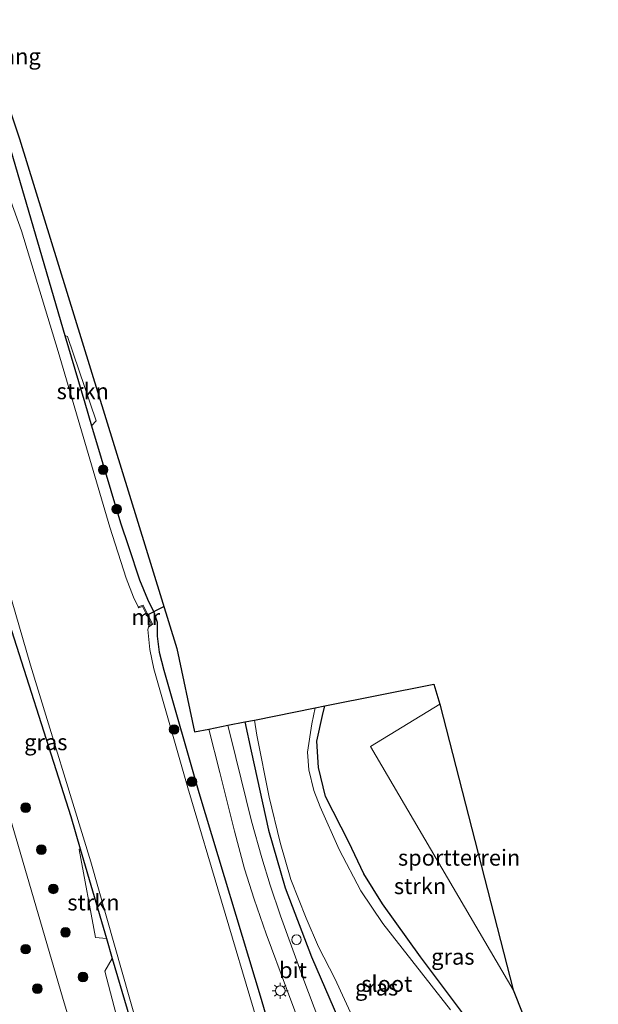
# Model space of a CAD drawing. Units: metres. Extents: x 189991 to 195168, y 549998 to 556253.
# Drawn here: x 192188 to 192278, y 552264 to 552418 of the extents above; entities that cross this region are included whole.
import ezdxf
from ezdxf.enums import TextEntityAlignment as Align

# ---------------------------------------------------------------- set-up
doc = ezdxf.new("R2010")
doc.units = ezdxf.units.M
doc.layers.get('0').update_dxf_attribs({"lineweight": 25})
for name, color, linetype, lineweight in [('B-ME-AL-OVERIG-S-B1', 7, 'Continuous', 18), ('B-ME-GR-BOOM-S-B1', 93, 'Continuous', 18), ('B-ME-GR-STRUIKEN-GV-B6', 93, 'Continuous', 18), ('B-ME-GW-TEENLIJN-L-B1', 93, 'Continuous', 18), ('B-ME-IE-GRASLAND-GV-B6', 93, 'Continuous', 18), ('B-ME-IE-GRONDWERKLIJN-GROND_INGERICHT-GV-B6', 253, 'Continuous', 18), ('B-ME-IE-MEUBILAIR_WEGMEUBILAIR-LICHTMAST-S-B1', 8, 'Continuous', 18), ('B-ME-KW-VOEGOVERGANG-L-B2', 8, 'Continuous', 18), ('B-ME-MW-MUUR-GV-B6', 8, 'IE-TERREINAFSCHEIDING-KUNSTMATIG', 18), ('B-ME-OG-WATER-GV-B6', 153, 'Continuous', 18), ('B-ME-VH-VERH_SOORT-BITUMEN-GV-B6', 8, 'IE-TERREINAFSCHEIDING-NATUURLIJK-HOUTWAL', 18)]:
    doc.layers.add(name, color=color, linetype=linetype, lineweight=lineweight)
for name, color, linetype in [('B-ME-GW-INSTEEKWATERGANG-L-B1', 10, 'Continuous'), ('B-ME-KG-KADASTRAAL-OPNAMEDTMGRENS-L-B1', 10, 'Continuous'), ('B-ME-KW-DUIKER-L-B1', 10, 'Continuous')]:
    doc.layers.add(name, color=color, linetype=linetype)
doc.styles.add('NLCS-ISO', font='NLCS-ISO.TTF')
doc.linetypes.add('IE-TERREINAFSCHEIDING-KUNSTMATIG', pattern='A,4,[82,NLCS.SHX,S=0.75,R=90,X=0,Y=0],4,-2', length=10)
doc.linetypes.add('IE-TERREINAFSCHEIDING-NATUURLIJK-HOUTWAL', pattern='A,7,-1.5,[67,NLCS.SHX,S=0.75,R=45,X=0,Y=0],-1.5,7,-1.5,[70,NLCS.SHX,S=0.75,R=0,X=0,Y=0],-1.5', length=20)

# ---------------------------------------------------------------- blocks, each defined once
blk = doc.blocks.new('boom')
h = blk.add_hatch(color=256)
edge = h.paths.add_edge_path()
edge.add_arc((0, 0), 0.75, 0, 360)
blk.add_circle((0, 0), 0.75)
blk = doc.blocks.new('dtb')
blk.add_circle((0, 0), 0.75)
blk = doc.blocks.new('lantaarnpaal')
for p, q in [((-0.75, 0), (-1.25, 0)), ((-0.88, 0.88), (-0.53, 0.53)), ((0, 0.75), (0, 1.25)), ((0.53, 0.53), (0.88, 0.88)), ((0.75, 0), (1.25, 0)), ((-0.53, -0.53), (-0.88, -0.88)), ((0, -0.75), (0, -1.25)), ((0.53, -0.53), (0.88, -0.88))]:
    blk.add_line(p, q)
blk.add_circle((0, 0), 0.75)

msp = doc.modelspace()

# ---------------------------------------------------------------- linework, layer by layer
at = {"layer": 'B-ME-GR-STRUIKEN-GV-B6'}
for points in [[(192198.86, 552354.602, -0.144), (192197.789, 552358.206, -0.166), (192194.697, 552368.72, -0.222), (192195.091, 552368.564, -0.469), (192199.564, 552355.379, -0.428), (192198.86, 552354.602, -0.144)], [(192264.729, 552266.498, -0.185), (192278.033, 552233.121, -0.947), (192265.572, 552252.667, -0.885), (192263.336, 552255.707, -0.858), (192261.23, 552257.604, -0.826), (192258.842, 552260.2, -0.717), (192250.235, 552271.653, -0.8), (192244.287, 552279.963, -0.943), (192241.371, 552284.626, -0.98), (192239.035, 552289.57, -0.968), (192235.419, 552296.738, -0.876), (192234.287, 552301.257, -0.882), (192234.041, 552305.378, -0.858), (192234.943, 552309.363, -0.848), (192235.299, 552310.855, -0.859), (192252.35, 552314.255, -0.405), (192253.265, 552311.116, -0.287), (192242.412, 552304.545, 0.043), (192264.729, 552266.498, -0.185)], [(192201.17, 552274.553, -0.731), (192199.444, 552274.709, -0.697), (192196.895, 552288.451, -0.776), (192197.088, 552288.559, -0.788), (192201.17, 552274.553, -0.731)], [(192208.292, 552250.227, -0.687), (192205.878, 552250.561, -0.544), (192200.919, 552269.445, -0.621), (192202.09, 552271.399, -0.718), (192204.396, 552263.485, -0.685), (192208.292, 552250.227, -0.687)]]:
    msp.add_polyline3d(points, dxfattribs=at)
at = {"layer": 'B-ME-GW-INSTEEKWATERGANG-L-B1'}
for points in [[(192164.414, 552397.718, 0.047), (192164.855, 552395.996, -0.071), (192166.418, 552391.365, -0.351), (192168.632, 552383.56, -0.694), (192170.543, 552377.246, -0.565), (192174.976, 552362.596, -0.676), (192176.082, 552358.605, -0.68), (192184.381, 552328.655, -0.591), (192195.625, 552293.58, -0.809), (192197.088, 552288.559, -0.788), (192201.17, 552274.553, -0.731), (192202.09, 552271.399, -0.718), (192204.396, 552263.485, -0.685), (192208.292, 552250.227, -0.687), (192213.615, 552232.11, -0.689), (192221.865, 552204.72, -0.711)], [(192186.218, 552397.628, -0.379), (192190.401, 552383.329, -0.301), (192194.697, 552368.72, -0.222), (192197.789, 552358.206, -0.166), (192198.86, 552354.602, -0.144), (192203.361, 552339.457, -0.049), (192204.629, 552335.758, -0.225), (192206.321, 552330.565, -0.381), (192207.6, 552327.509, -0.399), (192208.587, 552325.521, -0.181), (192209.082, 552323.951, -0.177), (192209.101, 552323.038, -0.222), (192209.107, 552321.742, -0.237), (192209.391, 552319.252, -0.318), (192210.139, 552316.431, -0.407), (192215.624, 552297.362, -0.242), (192225.349, 552265.07, -0.34), (192228.136, 552255.607, -0.388), (192234.676, 552233.402, -0.502), (192239.382, 552217.531, -0.554), (192240.401, 552214.093, -0.258)], [(192278.033, 552233.121, -0.947), (192265.572, 552252.667, -0.885), (192263.336, 552255.707, -0.858), (192261.23, 552257.604, -0.826), (192258.842, 552260.2, -0.717), (192250.235, 552271.653, -0.8), (192244.287, 552279.963, -0.943), (192241.371, 552284.626, -0.98), (192239.035, 552289.57, -0.968), (192235.419, 552296.738, -0.876), (192234.287, 552301.257, -0.882), (192234.041, 552305.378, -0.858), (192234.943, 552309.363, -0.848), (192235.299, 552310.855, -0.859)], [(192222.804, 552308.363, -0.296), (192223.775, 552303.792, -0.378), (192226.518, 552291.473, -0.335), (192229.123, 552282.458, -0.403), (192233.207, 552271.649, -0.316), (192238.118, 552260.389, -0.322), (192242.321, 552251.341, -0.503), (192244.099, 552246.222, -0.49), (192245.435, 552243.3, -0.395), (192247.245, 552241.383, -0.5), (192249.975, 552239.193, -0.662), (192252.725, 552236.399, -0.838), (192254.856, 552233.691, -0.893), (192262.173, 552225.102, -0.188)]]:
    msp.add_polyline3d(points, dxfattribs=at)
at = {"layer": 'B-ME-GW-TEENLIJN-L-B1'}
msp.add_polyline3d([(192147.772, 552385.227, 0.056), (192149.013, 552386.159, 0.043), (192150.747, 552386.958, 0.003), (192153.377, 552387.539, 0.057), (192155.646, 552387.482, 0.051), (192156.947, 552387.281, 0.115), (192158.224, 552386.464, 0.079), (192158.93, 552385.558, 0.126), (192159.966, 552384.072, 0.008), (192160.99, 552381.858, 0.057), (192161.513, 552379.825, 0.189), (192166.463, 552361.421, 0.081), (192177.717, 552322.046, 0.068), (192194.331, 552265.359, 0.042), (192204.642, 552230.781, -0.068), (192214.419, 552200.955, 0.075)], dxfattribs=at)
at = {"layer": 'B-ME-IE-GRASLAND-GV-B6'}
for points in [[(192206.134, 552326.335, -1.45), (192205.387, 552327.84, -1.45), (192204.272, 552330.827, -1.45), (192201.731, 552338.754, -1.45), (192193.621, 552366.199, -1.45), (192187.926, 552385.063, -1.45), (192185.049, 552393.024, -1.45), (192183.338, 552397.769, -1.45), (192180.665, 552403.67, -1.45), (192179.85, 552404.822, -1.45), (192179.246, 552405.461, -1.45), (192178.382, 552405.966, -1.45), (192177.424, 552406.885, -1.45), (192173.636, 552414.59, -1.45), (192173.273, 552415.481, -1.45), (192172.834, 552417.756, -1.45), (192172.611, 552420.636, -1.45)], [(192187.574, 552399.422, -0.055), (192212.165, 552319.804, -0.097), (192214.922, 552306.792, -0.097), (192217.166, 552307.239, -0.097), (192218.878, 552300.439, -0.097), (192221.173, 552291.316, -0.209), (192222.754, 552285.426, -0.286), (192224.243, 552280.672, -0.311), (192226.148, 552275.288, -0.284), (192229.299, 552266.747, -0.25), (192232.835, 552257.271, -0.306)], [(192228.136, 552255.607, -0.388), (192225.349, 552265.07, -0.34), (192215.624, 552297.362, -0.242), (192210.139, 552316.431, -0.407), (192209.391, 552319.252, -0.318), (192209.107, 552321.742, -0.237), (192209.101, 552323.038, -0.222), (192209.082, 552323.951, -0.177), (192208.587, 552325.521, -0.181), (192207.6, 552327.509, -0.399), (192206.321, 552330.565, -0.381), (192204.629, 552335.758, -0.225), (192203.361, 552339.457, -0.049), (192198.86, 552354.602, -0.144), (192199.564, 552355.379, -0.428), (192195.091, 552368.564, -0.469), (192194.697, 552368.72, -0.222), (192190.401, 552383.329, -0.301), (192186.218, 552397.628, -0.379)], [(192186.218, 552397.628, -0.379), (192190.401, 552383.329, -0.301), (192194.697, 552368.72, -0.222), (192197.789, 552358.206, -0.166), (192198.86, 552354.602, -0.144), (192203.361, 552339.457, -0.049), (192204.629, 552335.758, -0.225), (192206.321, 552330.565, -0.381), (192207.6, 552327.509, -0.399), (192208.587, 552325.521, -0.181), (192209.082, 552323.951, -0.177), (192209.101, 552323.038, -0.222), (192209.107, 552321.742, -0.237), (192209.391, 552319.252, -0.318), (192210.139, 552316.431, -0.407), (192215.624, 552297.362, -0.242), (192225.349, 552265.07, -0.34), (192228.136, 552255.607, -0.388)], [(192179.311, 552351.561, -1.45), (192189.324, 552317.202, -1.45), (192198.715, 552286.528, -1.45), (192207.312, 552256.285, -1.45), (192214.82, 552231.896, -1.45), (192222.769, 552205.177, -1.45), (192221.865, 552204.72, -0.711), (192213.615, 552232.11, -0.689), (192208.292, 552250.227, -0.687), (192204.396, 552263.485, -0.685), (192202.09, 552271.399, -0.718), (192201.17, 552274.553, -0.731), (192197.088, 552288.559, -0.788), (192195.625, 552293.58, -0.809), (192184.381, 552328.655, -0.591)], [(192184.381, 552328.655, -0.591), (192195.625, 552293.58, -0.809), (192197.088, 552288.559, -0.788), (192196.895, 552288.451, -0.776), (192199.444, 552274.709, -0.697), (192201.17, 552274.553, -0.731), (192202.09, 552271.399, -0.718), (192200.919, 552269.445, -0.621), (192205.878, 552250.561, -0.544), (192208.292, 552250.227, -0.687), (192213.615, 552232.11, -0.689), (192221.865, 552204.72, -0.711), (192214.419, 552200.955, 0.075), (192204.642, 552230.781, -0.068), (192194.331, 552265.359, 0.042), (192177.717, 552322.046, 0.068)], [(192224.729, 552261.649, -1.45), (192219.175, 552280.345, -1.45), (192213.918, 552298.081, -1.45), (192208.579, 552316.628, -1.45), (192207.968, 552319.658, -1.45), (192207.661, 552322.802, -1.45), (192207.746, 552323.146, -1.45), (192208.391, 552323.644, -0.411), (192206.918, 552326.619, -0.411), (192206.134, 552326.335, -1.45)], [(192177.717, 552322.046, 0.068), (192194.331, 552265.359, 0.042), (192204.642, 552230.781, -0.068), (192214.419, 552200.955, 0.075), (192204.963, 552196.173, 3.436), (192202.309, 552204.911, 3.447), (192191.303, 552240.692, 3.378), (192176.982, 552288.458, 3.343)], [(192254.914, 552263.392, -1.39), (192244.375, 552276.896, -1.39), (192240.952, 552281.969, -1.39), (192237.557, 552288.418, -1.39), (192234.563, 552295.079, -1.39), (192233.584, 552297.675, -1.39), (192232.812, 552300.873, -1.39), (192232.571, 552303.658, -1.39), (192233.284, 552308.05, -1.39), (192233.812, 552310.559, -1.39)], [(192233.812, 552310.559, -1.39), (192235.299, 552310.855, -0.859), (192234.943, 552309.363, -0.848), (192234.041, 552305.378, -0.858), (192234.287, 552301.257, -0.882), (192235.419, 552296.738, -0.876), (192239.035, 552289.57, -0.968), (192241.371, 552284.626, -0.98), (192244.287, 552279.963, -0.943), (192250.235, 552271.653, -0.8), (192258.842, 552260.2, -0.717)], [(192220.122, 552307.829, -0.078), (192222.804, 552308.363, -0.296), (192223.775, 552303.792, -0.378), (192226.518, 552291.473, -0.335), (192229.123, 552282.458, -0.403), (192233.207, 552271.649, -0.316), (192238.118, 552260.389, -0.322)], [(192238.118, 552260.389, -0.322), (192233.207, 552271.649, -0.316), (192229.123, 552282.458, -0.403), (192226.518, 552291.473, -0.335), (192223.775, 552303.792, -0.378), (192222.804, 552308.363, -0.296), (192224.286, 552308.659, -1.39), (192224.685, 552306.279, -1.39), (192226.629, 552296.583, -1.39), (192228.309, 552289.528, -1.39), (192229.977, 552283.731, -1.39), (192232.409, 552277.691, -1.39), (192234.303, 552273.231, -1.39), (192236.864, 552268.267, -1.39), (192239.885, 552261.727, -1.39)], [(192234.352, 552261.838, -0.214), (192232.036, 552268.035, -0.237), (192228.398, 552278.054, -0.321), (192226.754, 552282.853, -0.328), (192225.433, 552287.144, -0.336), (192223.862, 552292.86, -0.186), (192221.378, 552302.814, -0.083), (192220.122, 552307.829, -0.078)]]:
    msp.add_polyline3d(points, dxfattribs=at)
at = {"layer": 'B-ME-IE-GRONDWERKLIJN-GROND_INGERICHT-GV-B6'}
msp.add_polyline3d([(192264.729, 552266.498, -0.185), (192242.412, 552304.545, 0.043), (192253.265, 552311.116, -0.287), (192264.729, 552266.498, -0.185)], dxfattribs=at)
at = {"layer": 'B-ME-KG-KADASTRAAL-OPNAMEDTMGRENS-L-B1'}
msp.add_polyline3d([(192112.689, 552613.413, -0.478), (192141.106, 552538.203, -0.478), (192181.661, 552417.081, 0.011), (192183.574, 552411.369, -0.055), (192187.574, 552399.422, -0.055), (192212.165, 552319.804, -0.097), (192214.922, 552306.792, -0.097), (192217.166, 552307.239, -0.097), (192220.122, 552307.829, -0.078), (192222.804, 552308.363, -0.296), (192224.286, 552308.659, -1.39), (192233.812, 552310.559, -1.39), (192235.299, 552310.855, -0.859), (192252.35, 552314.255, -0.405), (192253.265, 552311.116, -0.287), (192264.729, 552266.498, -0.185), (192278.033, 552233.121, -0.947)], dxfattribs=at)
at = {"layer": 'B-ME-KW-DUIKER-L-B1'}
msp.add_line((192207.394, 552324.995, -1.301), (192210.136, 552326.375, -1.36), dxfattribs=at)
at = {"layer": 'B-ME-MW-MUUR-GV-B6'}
msp.add_polyline3d([(192207.746, 552323.146, -1.45), (192207.824, 552323.459, -1.45), (192208.14, 552323.702, -1.45), (192206.819, 552326.371, -1.45), (192206.224, 552326.155, -1.45), (192206.134, 552326.335, -1.45), (192206.918, 552326.619, -0.411), (192208.391, 552323.644, -0.411), (192207.746, 552323.146, -1.45)], dxfattribs=at)
at = {"layer": 'B-ME-OG-WATER-GV-B6'}
for points in [[(192185.049, 552393.024, -1.45), (192187.926, 552385.063, -1.45), (192193.621, 552366.199, -1.45), (192201.731, 552338.754, -1.45), (192204.272, 552330.827, -1.45), (192205.387, 552327.84, -1.45), (192206.134, 552326.335, -1.45), (192206.224, 552326.155, -1.45), (192206.819, 552326.371, -1.45), (192208.14, 552323.702, -1.45), (192207.824, 552323.459, -1.45), (192207.746, 552323.146, -1.45), (192207.661, 552322.802, -1.45), (192207.968, 552319.658, -1.45), (192208.579, 552316.628, -1.45), (192213.918, 552298.081, -1.45), (192219.175, 552280.345, -1.45), (192224.729, 552261.649, -1.45)], [(192207.312, 552256.285, -1.45), (192198.715, 552286.528, -1.45), (192189.324, 552317.202, -1.45), (192179.311, 552351.561, -1.45)], [(192239.885, 552261.727, -1.39), (192236.864, 552268.267, -1.39), (192234.303, 552273.231, -1.39), (192232.409, 552277.691, -1.39), (192229.977, 552283.731, -1.39), (192228.309, 552289.528, -1.39), (192226.629, 552296.583, -1.39), (192224.685, 552306.279, -1.39), (192224.286, 552308.659, -1.39), (192233.812, 552310.559, -1.39), (192233.284, 552308.05, -1.39), (192232.571, 552303.658, -1.39), (192232.812, 552300.873, -1.39), (192233.584, 552297.675, -1.39), (192234.563, 552295.079, -1.39), (192237.557, 552288.418, -1.39), (192240.952, 552281.969, -1.39), (192244.375, 552276.896, -1.39), (192254.914, 552263.392, -1.39)]]:
    msp.add_polyline3d(points, dxfattribs=at)
at = {"layer": 'B-ME-VH-VERH_SOORT-BITUMEN-GV-B6'}
for points in [[(192232.835, 552257.271, -0.306), (192229.299, 552266.747, -0.25), (192226.148, 552275.288, -0.284), (192224.243, 552280.672, -0.311), (192222.754, 552285.426, -0.286), (192221.173, 552291.316, -0.209), (192218.878, 552300.439, -0.097), (192217.166, 552307.239, -0.097), (192220.122, 552307.829, -0.078)], [(192220.122, 552307.829, -0.078), (192221.378, 552302.814, -0.083), (192223.862, 552292.86, -0.186), (192225.433, 552287.144, -0.336), (192226.754, 552282.853, -0.328), (192228.398, 552278.054, -0.321), (192232.036, 552268.035, -0.237), (192234.352, 552261.838, -0.214)]]:
    msp.add_polyline3d(points, dxfattribs=at)

# ---------------------------------------------------------------- block references
at = {"layer": 'B-ME-AL-OVERIG-S-B1', "rotation": 90}
msp.add_blockref('dtb', (192230.872, 552274.353, -0.502), dxfattribs=at)
at = {"layer": 'B-ME-GR-BOOM-S-B1', "rotation": 90}
for p in [(192200.668, 552347.742, -0.44), (192202.787, 552341.597, -0.322), (192211.747, 552307.181, -0.049), (192214.546, 552299.018, -0.049), (192188.559, 552294.96, 0.008), (192191.006, 552288.401, 0.011), (192192.874, 552282.282, -0.245), (192194.776, 552275.501, 0.037), (192188.55, 552272.872, 1.736), (192197.506, 552268.517, 0.198), (192190.384, 552266.692, 2.19)]:
    msp.add_blockref('boom', p, dxfattribs=at)
at = {"layer": 'B-ME-IE-MEUBILAIR_WEGMEUBILAIR-LICHTMAST-S-B1', "rotation": 90}
msp.add_blockref('lantaarnpaal', (192228.336, 552266.384, -0.271), dxfattribs=at)

# ---------------------------------------------------------------- texts
at = {"layer": 'B-ME-GR-STRUIKEN-GV-B6', "ltscale": 0.2, "style": 'NLCS-ISO'}
for p in [(192197.4768, 552360.0122), (192250.1797, 552282.7165), (192199.1534, 552280.165)]:
    msp.add_text('strkn', height=2.5, dxfattribs=at).set_placement(p, align=Align.MIDDLE_CENTER)
at = {"layer": 'B-ME-IE-GRASLAND-GV-B6', "ltscale": 0.2, "style": 'NLCS-ISO'}
for p in [(192191.7055, 552305.196), (192255.302, 552271.6975), (192243.3915, 552266.8805)]:
    msp.add_text('gras', height=2.5, dxfattribs=at).set_placement(p, align=Align.MIDDLE_CENTER)
at = {"layer": 'B-ME-IE-GRONDWERKLIJN-GROND_INGERICHT-GV-B6', "ltscale": 0.2, "style": 'NLCS-ISO'}
msp.add_text('sportterrein', height=2.5, dxfattribs=at).set_placement((192256.2837, 552287.1643), align=Align.MIDDLE_CENTER)
at = {"layer": 'B-ME-KW-VOEGOVERGANG-L-B2', "ltscale": 0.2, "style": 'NLCS-ISO'}
msp.add_text('voegovergang', height=2.5, dxfattribs=at).set_placement((192179.6295, 552412.313), align=Align.MIDDLE_CENTER)
at = {"layer": 'B-ME-MW-MUUR-GV-B6', "ltscale": 0.2, "style": 'NLCS-ISO'}
msp.add_text('mr', height=2.5, dxfattribs=at).set_placement((192207.3269, 552324.7308), align=Align.MIDDLE_CENTER)
at = {"layer": 'B-ME-OG-WATER-GV-B6', "ltscale": 0.2, "style": 'NLCS-ISO'}
msp.add_text('sloot', height=2.5, dxfattribs=at).set_placement((192244.9866, 552267.4525), align=Align.MIDDLE_CENTER)
at = {"layer": 'B-ME-VH-VERH_SOORT-BITUMEN-GV-B6', "ltscale": 0.2, "style": 'NLCS-ISO'}
msp.add_text('bit', height=2.5, dxfattribs=at).set_placement((192230.3222, 552269.5908), align=Align.MIDDLE_CENTER)

doc.saveas('drawing.dxf')
